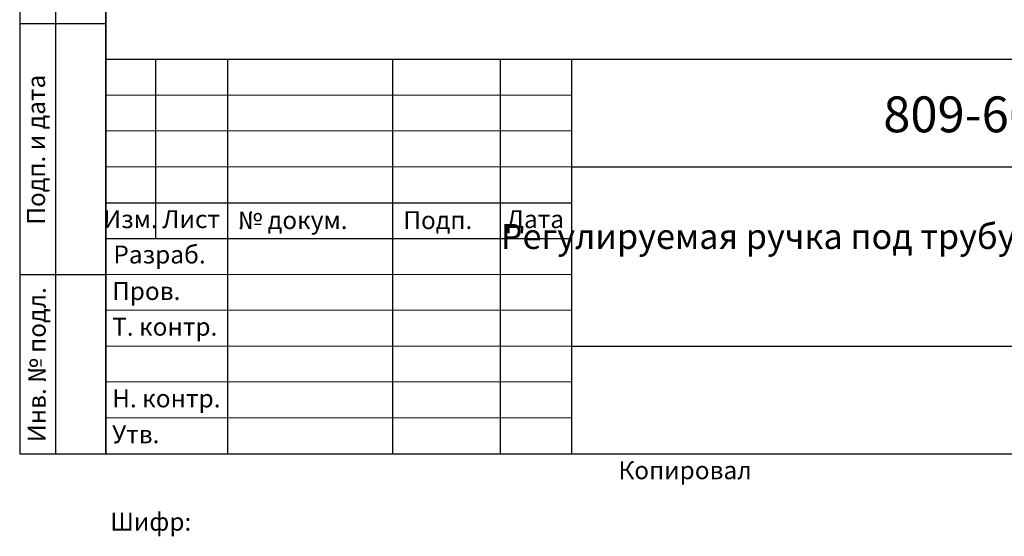
# Model space of a CAD drawing. Units: millimetres. Extents: x 8 to 269, y -7 to 292.
# Drawn here: x 8 to 145, y -7 to 66 of the extents above; entities that cross this region are included whole.
import ezdxf

# ---------------------------------------------------------------- set-up
doc = ezdxf.new("R2010")
doc.units = ezdxf.units.MM
doc.styles.add('SLDTEXTSTYLE0', font='TXT', dxfattribs={"width": 0.7, "bigfont": 'bigfont'})
doc.styles.add('SLDTEXTSTYLE1', font='TXT', dxfattribs={"width": 0.7})

msp = doc.modelspace()

# ---------------------------------------------------------------- linework, layer by layer
at = {"color": 7, "linetype": 'Continuous', "lineweight": 25}
for p, q in [((20, 5), (20, 292)), ((8, 150), (8, 5)), ((13, 150), (13, 5)), ((20, 150), (20, 5)), ((8, 65), (20, 65)), ((20, 5), (20, 60)), ((20, 60), (205, 60)), ((27, 35), (27, 60)), ((37, 60), (37, 5)), ((60, 60), (60, 5)), ((75, 60), (75, 5)), ((85, 5), (85, 60)), ((85, 45), (205, 45)), ((20, 40), (85, 40)), ((20, 35), (85, 35)), ((8, 30), (20, 30)), ((85, 20), (205, 20)), ((8, 5), (20, 5)), ((20, 5), (205, 5)), ((20, 5), (205, 5))]:
    msp.add_line(p, q, dxfattribs=at)
at = {"color": 7, "linetype": 'Continuous', "lineweight": 18}
for p, q in [((20, 55), (85, 55)), ((20, 50), (85, 50)), ((20, 45), (85, 45)), ((20, 30), (85, 30)), ((20, 25), (85, 25)), ((20, 20), (85, 20)), ((20, 15), (85, 15)), ((20, 10), (85, 10))]:
    msp.add_line(p, q, dxfattribs=at)

# ---------------------------------------------------------------- texts
at = {"color": 7, "linetype": 'Continuous', "lineweight": 0, "char_height": 2.5, "attachment_point": 2, "rotation": 90, "style": 'SLDTEXTSTYLE0'}
for s, insert in [('Подп. и дата', (9.0409, 47.3932)), ('Инв. № подл.', (9.1281, 17.4123))]:
    msp.add_mtext(s, dxfattribs=dict(at, insert=insert))
at = {"color": 7, "linetype": 'Continuous', "lineweight": 0}
for s, insert, char_height, attachment_point, style in [('809-661-U', (144.6271, 54.8174), 5, 2, 'SLDTEXTSTYLE1'), ('Изм.', (23.4492, 38.9591), 2.5, 2, 'SLDTEXTSTYLE0'), ('Лист', (31.911, 38.9591), 2.5, 2, 'SLDTEXTSTYLE0'), ('№ докум.', (38.4353, 38.8178), 2.5, 1, 'SLDTEXTSTYLE0'), ('Подп.', (61.5103, 38.8178), 2.5, 1, 'SLDTEXTSTYLE0'), ('Дата', (79.918, 38.9591), 2.5, 2, 'SLDTEXTSTYLE0'), ('Регулируемая ручка под трубу  15х15', (118.565, 37.0524), 3.5, 2, 'SLDTEXTSTYLE0'), ('Разраб.', (21.069, 34.0241), 2.5, 1, 'SLDTEXTSTYLE0'), ('Пров.', (20.8905, 28.9337), 2.5, 1, 'SLDTEXTSTYLE0'), ('Т. контр.', (20.8905, 23.9591), 2.5, 1, 'SLDTEXTSTYLE0'), ('Н. контр.', (20.8905, 13.9591), 2.5, 1, 'SLDTEXTSTYLE0'), ('Утв.', (20.8905, 8.9591), 2.5, 1, 'SLDTEXTSTYLE0'), ('Копировал', (110.1007, 3.9413), 2.5, 3, 'SLDTEXTSTYLE0'), ('Шифр:', (20.6279, -3.2384), 2.5, 1, 'SLDTEXTSTYLE0')]:
    msp.add_mtext(s, dxfattribs=dict(at, insert=insert, char_height=char_height, attachment_point=attachment_point, style=style))

doc.saveas('drawing.dxf')
